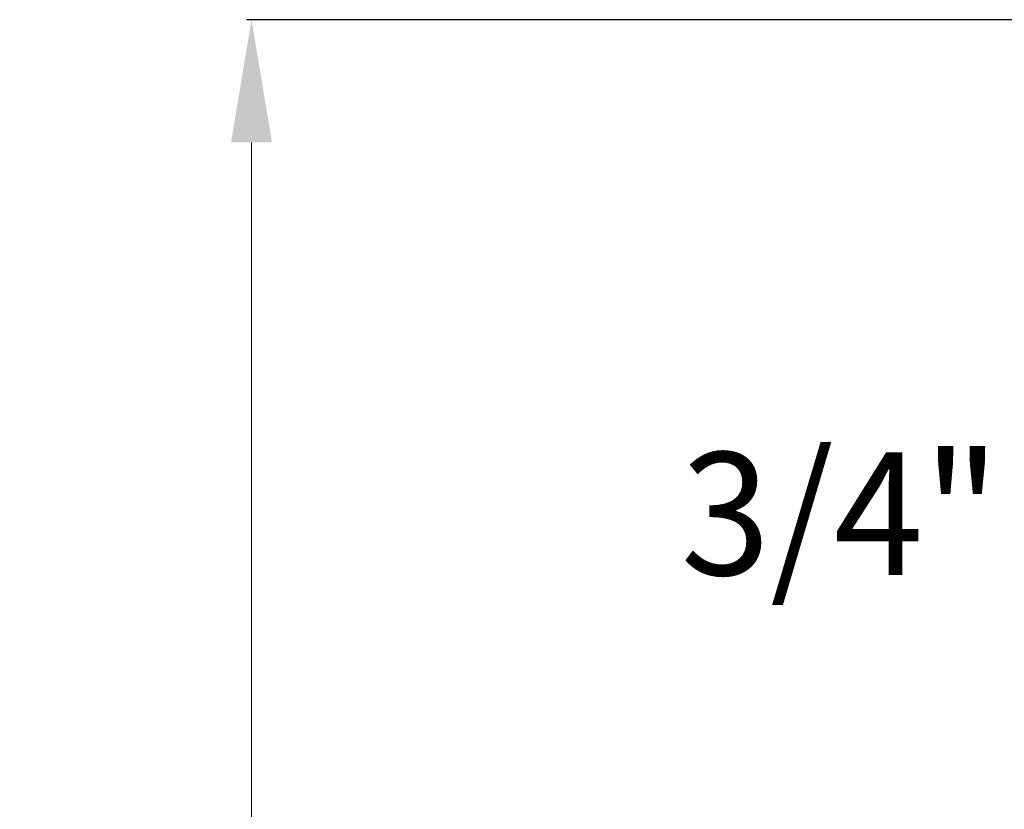
# Model space of a CAD drawing. Units: millimetres. Extents: x 39095 to 77609, y 34815 to 42364.
# Drawn here: x 52727 to 52968, y 36623 to 36816 of the extents above; entities that cross this region are included whole.
import ezdxf

# ---------------------------------------------------------------- set-up
doc = ezdxf.new("R2010")
doc.units = ezdxf.units.MM
doc.layers.add('Системный слой (36)', color=7, linetype='Continuous')
doc.styles.add('KTEXTSTYLE', font='GOST_AU.SHX', dxfattribs={"width": 0.96, "height": 5})
doc.styles.get("Standard").update_dxf_attribs({"font": 'arial.ttf'})
doc.dimstyles.new('ISO-25', dxfattribs={"dimtxt": 30, "dimasz": 15, "dimexe": 1.25, "dimexo": 5, "dimgap": 10, "dimtad": 1, "dimtxsty": 'Standard', "dimcen": 2.5, "dimadec": 0, "dimazin": 0, "dimtfac": 1, "dimtmove": 0, "dimatfit": 3, "dimfxl": 1, "dimarcsym": 0})

# ---------------------------------------------------------------- blocks, each defined once
blk = doc.blocks.new('*D727')
at = {"color": 0, "lineweight": -2, "transparency": 16777216}
for p, q in [((53277.48, 36815.83), (52782.79, 36815.83)), ((53232, 35955.22), (52782.79, 35955.22))]:
    blk.add_line(p, q, dxfattribs=at)
at = {"color": 0, "lineweight": 0, "transparency": 16777216}
blk.add_line((52784.04, 35985.22), (52784.04, 36785.83), dxfattribs=at)
at = {"color": 0, "transparency": 16777216}
for points in [[(52779.04, 36785.83), (52789.04, 36785.83), (52784.04, 36815.83)], [(52779.04, 35985.22), (52789.04, 35985.22), (52784.04, 35955.22)]]:
    blk.add_solid(points, dxfattribs=at)
at = {"layer": 'Defpoints', "color": 0, "transparency": 16777216}
for p in [(52784.04, 36815.83), (53282.48, 36815.83), (53237, 35955.22)]:
    blk.add_point(p, dxfattribs=at)
at = {"color": 0, "transparency": 16777216, "insert": (52753.62, 36405.48), "char_height": 40, "attachment_point": 5, "rotation": 90}
blk.add_mtext('860', dxfattribs=at)

msp = doc.modelspace()

# ---------------------------------------------------------------- texts
at = {"layer": 'Системный слой (36)', "color": 1, "style": 'KTEXTSTYLE', "oblique": 15, "width": 0.965}
msp.add_text('3/4"', height=30, dxfattribs=at).set_placement((52888.96, 36680.097))

# ---------------------------------------------------------------- dimensions: what is measured, and where the dimension line sits
dim = msp.add_linear_dim(base=(52784.041, 36815.825), p1=(53236.996, 35955.225), p2=(53282.483, 36815.825), angle=90, text='860', dimstyle='ISO-25', override={"dimtxt": 40, "dimasz": 30, "dimlunit": 6, "dimlwd": 0})
dim.commit()
dim.dimension.update_dxf_attribs({"geometry": '*D727', "text_midpoint": (52784.041, 36405.475), "dimtype": 160})

doc.saveas('drawing.dxf')
